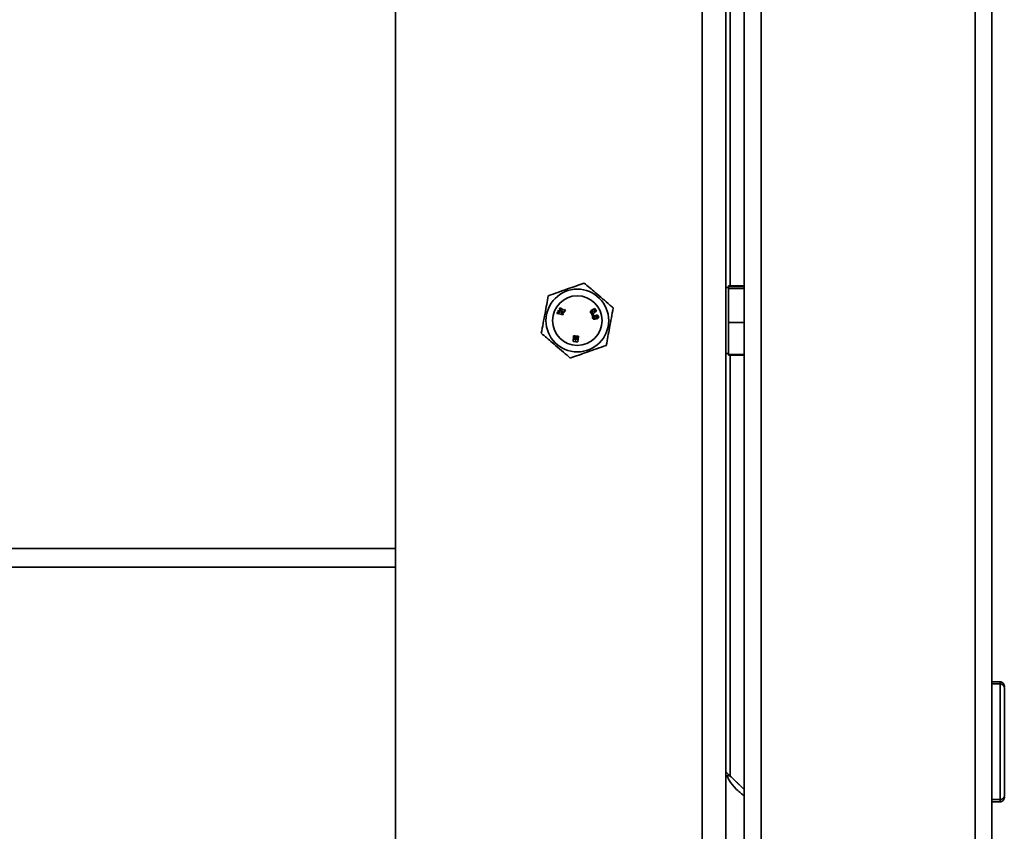
# Model space of a CAD drawing. Units: millimetres. Extents: x 0 to 6300, y 0 to 4455.
# Drawn here: x 4700 to 4819, y 3651 to 3749 of the extents above; entities that cross this region are included whole.
import ezdxf

# ---------------------------------------------------------------- set-up
doc = ezdxf.new("R2010")
doc.units = ezdxf.units.MM
doc.header["$LTSCALE"] = 15
doc.layers.add('KONTUR', color=7, linetype='Continuous', lineweight=35)

msp = doc.modelspace()

# ---------------------------------------------------------------- linework, layer by layer
at = {"layer": 'KONTUR', "color": 7, "linetype": 'Continuous', "lineweight": 35}
for p, q in [((4745.04, 4055.39), (4745.04, 3412.5)), ((4787.24, 4046.79), (4787.24, 3184.99)), ((4789.29, 4045.84), (4789.29, 3185.94)), ((4815.19, 4045.44), (4815.19, 3186.34)), ((4817.24, 3186.34), (4817.24, 4045.44)), ((4785.04, 3995.39), (4785.04, 3235.39)), ((4782.16, 3993.89), (4782.16, 3236.89)), ((4785.54, 3857.79), (4785.54, 3716.59)), ((4785.34, 3716.39), (4785.04, 3716.39)), ((4785.34, 3716.59), (4785.34, 3716.5)), ((4787.24, 3716.59), (4785.34, 3716.59)), ((4785.34, 3716.5), (4785.34, 3716.38)), ((4787.24, 3716.5), (4785.34, 3716.5)), ((4785.34, 3716.38), (4785.34, 3716.27)), ((4785.34, 3716.27), (4785.34, 3714.21)), ((4787.24, 3716.27), (4785.34, 3716.27)), ((4764.66, 3713.4), (4764.58, 3713.23)), ((4764.76, 3713.64), (4764.69, 3713.47)), ((4765.11, 3713.34), (4764.76, 3713.64)), ((4764.96, 3713.95), (4764.84, 3713.78)), ((4764.84, 3713.78), (4765.42, 3713.38)), ((4765.41, 3713.63), (4764.96, 3713.95)), ((4765.35, 3713.24), (4765.11, 3713.34)), ((4765.47, 3713.72), (4765.41, 3713.63)), ((4765.42, 3713.38), (4765.6, 3713.63)), ((4765.6, 3713.63), (4765.47, 3713.72)), ((4768.8, 3713.66), (4768.76, 3713.63)), ((4768.89, 3713.49), (4768.8, 3713.66)), ((4769.17, 3713.86), (4768.85, 3713.69)), ((4768.85, 3713.69), (4768.95, 3713.52)), ((4768.85, 3713.46), (4768.89, 3713.49)), ((4768.97, 3713.48), (4768.86, 3713.42)), ((4769.07, 3713.59), (4769.15, 3713.64)), ((4769.15, 3713.64), (4769.26, 3713.46)), ((4769.37, 3713.52), (4769.17, 3713.86)), ((4769.26, 3713.46), (4769.37, 3713.52)), ((4785.34, 3714.21), (4785.34, 3712.15)), ((4764.58, 3713.23), (4765.04, 3713.17)), ((4765.04, 3713.17), (4765.27, 3713.07)), ((4765.27, 3713.07), (4765.35, 3713.24)), ((4768.94, 3713.17), (4768.79, 3713.12)), ((4768.79, 3713.12), (4768.85, 3712.97)), ((4768.85, 3712.97), (4768.99, 3713.02)), ((4768.99, 3713.02), (4768.94, 3713.17)), ((4768.97, 3713.25), (4769.05, 3713.3)), ((4769.15, 3712.79), (4769.06, 3712.78)), ((4769.07, 3712.74), (4769.15, 3712.76)), ((4769.43, 3712.84), (4769.37, 3712.83)), ((4769.38, 3712.81), (4769.43, 3712.81)), ((4787.24, 3712.15), (4785.34, 3712.15)), ((4785.34, 3712.15), (4785.34, 3710.22)), ((4766.59, 3710.55), (4766.53, 3709.85)), ((4766.53, 3709.85), (4766.79, 3709.83)), ((4766.77, 3710.53), (4766.59, 3710.55)), ((4766.81, 3710.53), (4766.74, 3710.07)), ((4766.74, 3710.07), (4766.77, 3710.53)), ((4766.79, 3709.83), (4766.85, 3710.14)), ((4766.95, 3710.52), (4766.81, 3710.53)), ((4766.85, 3710.14), (4766.84, 3709.98)), ((4766.85, 3709.82), (4767.11, 3709.8)), ((4766.98, 3710.52), (4766.94, 3710.07)), ((4766.94, 3710.07), (4766.95, 3710.52)), ((4767.17, 3710.5), (4766.98, 3710.52)), ((4767.11, 3709.8), (4767.17, 3710.5)), ((4785.34, 3710.22), (4785.34, 3708.28)), ((4785.04, 3708.39), (4785.34, 3708.39)), ((4787.24, 3708.28), (4785.34, 3708.28)), ((4785.34, 3708.28), (4785.34, 3708.19)), ((4787.24, 3708.19), (4785.34, 3708.19)), ((4785.54, 3708.19), (4785.54, 3657.28)), ((4745.04, 3684.78), (4126.04, 3684.78)), ((4745.04, 3682.54), (4126.04, 3682.54)), ((4818.24, 3668.65), (4817.24, 3668.65)), ((4818.24, 3668.39), (4817.24, 3668.39)), ((4818.24, 3654.39), (4818.24, 3668.39)), ((4818.74, 3668.15), (4818.74, 3668.06)), ((4818.74, 3667.89), (4818.74, 3654.89)), ((4787.24, 3655.62), (4785.04, 3657.77)), ((4818.24, 3654.39), (4817.24, 3654.39)), ((4818.24, 3654.13), (4817.24, 3654.13))]:
    msp.add_line(p, q, dxfattribs=at)
at = {"layer": 'KONTUR', "color": 7, "linetype": 'Continuous', "lineweight": 35, "flags": 128}
msp.add_lwpolyline([(4787.24, 3655.61), (4786.94, 3655.9), (4786.47, 3656.37), (4786.02, 3656.79), (4785.65, 3657.13), (4785.37, 3657.32), (4785.23, 3657.34), (4785.22, 3657.18), (4785.36, 3656.86), (4785.63, 3656.43), (4786.02, 3655.94), (4786.33, 3655.61), (4786.33, 3655.61)], dxfattribs=at)
at = {"layer": 'KONTUR', "color": 7, "linetype": 'Continuous', "lineweight": 35}
for radius in [3.8, 3]:
    msp.add_circle((4767.04, 3712.39), radius, dxfattribs=at)
for centre, start, end in [((4818.24, 3667.89), 0, 90), ((4818.24, 3654.89), 270, 0)]:
    msp.add_arc(centre, 0.5, start, end, dxfattribs=at)
for points, knots in [([(4763.53, 3715.39), (4764.3, 3715.67), (4765.76, 3716.18), (4767.21, 3716.69), (4767.88, 3716.93)], [0, 0, 0, 0, 0.534706, 1, 1, 1, 1]), ([(4767.88, 3716.93), (4768.32, 3716.56), (4769.34, 3715.68), (4770.55, 3714.65), (4771.26, 3714.04), (4771.39, 3713.93)], [0, 0, 0, 0, 0.377297, 0.885062, 1, 1, 1, 1]), ([(4762.68, 3710.85), (4762.83, 3711.66), (4763.11, 3713.18), (4763.4, 3714.69), (4763.53, 3715.39)], [0, 0, 0, 0, 0.5347, 1, 1, 1, 1]), ([(4764.92, 3713.33), (4764.89, 3713.34), (4764.84, 3713.36), (4764.77, 3713.38), (4764.72, 3713.39), (4764.68, 3713.4), (4764.66, 3713.4)], [0, 0, 0, 0, 0.339739, 0.559771, 0.779921, 1, 1, 1, 1]), ([(4764.69, 3713.47), (4764.73, 3713.44), (4764.8, 3713.39), (4764.88, 3713.35), (4764.92, 3713.33)], [0, 0, 0, 0, 0.560085, 1, 1, 1, 1]), ([(4768.76, 3713.63), (4768.73, 3713.62), (4768.67, 3713.58), (4768.61, 3713.49), (4768.62, 3713.4), (4768.64, 3713.35), (4768.66, 3713.32)], [0, 0, 0, 0, 0.281781, 0.558371, 0.778646, 1, 1, 1, 1]), ([(4768.66, 3713.32), (4768.68, 3713.3), (4768.71, 3713.24), (4768.81, 3713.19), (4768.9, 3713.21), (4768.95, 3713.24), (4768.97, 3713.25)], [0, 0, 0, 0, 0.2812099, 0.5584259, 0.7781272, 1, 1, 1, 1]), ([(4768.76, 3713.39), (4768.76, 3713.39), (4768.76, 3713.39), (4768.76, 3713.4), (4768.76, 3713.4), (4768.78, 3713.42), (4768.81, 3713.43), (4768.83, 3713.45), (4768.85, 3713.46)], [0, 0, 0, 0, 0.032167, 0.0628772, 0.1255246, 0.2504408, 0.5000318, 1, 1, 1, 1]), ([(4768.86, 3713.42), (4768.84, 3713.41), (4768.82, 3713.4), (4768.79, 3713.38), (4768.78, 3713.38), (4768.77, 3713.38), (4768.77, 3713.38), (4768.76, 3713.38), (4768.76, 3713.39)], [0, 0, 0, 0, 0.5001038, 0.7498642, 0.8126258, 0.8749276, 0.9377652, 1, 1, 1, 1]), ([(4768.95, 3713.52), (4768.96, 3713.52), (4768.98, 3713.53), (4768.99, 3713.54), (4769, 3713.54), (4769.01, 3713.54), (4769.01, 3713.53)], [0, 0, 0, 0, 0.5014848, 0.7508086, 0.8761192, 1, 1, 1, 1]), ([(4769.01, 3713.53), (4769.01, 3713.53), (4769.02, 3713.53), (4769.01, 3713.52), (4769.01, 3713.51), (4769, 3713.5), (4768.98, 3713.49), (4768.97, 3713.48)], [0, 0, 0, 0, 0.124625, 0.248994, 0.374241, 0.499836, 1, 1, 1, 1]), ([(4769.05, 3713.3), (4769.08, 3713.32), (4769.12, 3713.35), (4769.18, 3713.41), (4769.18, 3713.48), (4769.16, 3713.52), (4769.15, 3713.54)], [0, 0, 0, 0, 0.281635, 0.560245, 0.77925, 1, 1, 1, 1]), ([(4769.15, 3713.54), (4769.14, 3713.55), (4769.13, 3713.57), (4769.11, 3713.58), (4769.09, 3713.59), (4769.07, 3713.59), (4769.07, 3713.59)], [0, 0, 0, 0, 0.280614, 0.560465, 0.780153, 1, 1, 1, 1]), ([(4771.39, 3713.93), (4771.24, 3713.12), (4770.96, 3711.6), (4770.68, 3710.09), (4770.55, 3709.39)], [0, 0, 0, 0, 0.534714, 1, 1, 1, 1]), ([(4769.07, 3712.98), (4769.03, 3712.98), (4768.96, 3712.96), (4768.89, 3712.9), (4768.87, 3712.81), (4768.87, 3712.76), (4768.88, 3712.73)], [0, 0, 0, 0, 0.2819245, 0.5584185, 0.7786239, 1, 1, 1, 1]), ([(4768.88, 3712.73), (4768.89, 3712.7), (4768.9, 3712.63), (4768.97, 3712.55), (4769.06, 3712.54), (4769.11, 3712.55), (4769.14, 3712.55)], [0, 0, 0, 0, 0.2811483, 0.5597848, 0.7785034, 1, 1, 1, 1]), ([(4769.06, 3712.78), (4769.05, 3712.77), (4769.03, 3712.77), (4769.01, 3712.77), (4769.01, 3712.76), (4769, 3712.76), (4769, 3712.75), (4769, 3712.75)], [0, 0, 0, 0, 0.500808, 0.751176, 0.875699, 0.938772, 1, 1, 1, 1]), ([(4769, 3712.75), (4769, 3712.75), (4769, 3712.74), (4769.01, 3712.74), (4769.04, 3712.74), (4769.05, 3712.74), (4769.07, 3712.74)], [0, 0, 0, 0, 0.125646, 0.24928, 0.498443, 1, 1, 1, 1]), ([(4769.26, 3712.95), (4769.24, 3712.96), (4769.22, 3712.99), (4769.14, 3712.99), (4769.09, 3712.99), (4769.07, 3712.98)], [0, 0, 0, 0, 0.2781578, 0.5574902, 1, 1, 1, 1]), ([(4769.14, 3712.55), (4769.17, 3712.56), (4769.23, 3712.57), (4769.29, 3712.6), (4769.31, 3712.63), (4769.31, 3712.65), (4769.31, 3712.66)], [0, 0, 0, 0, 0.501421, 0.749365, 0.874945, 1, 1, 1, 1]), ([(4769.2, 3712.79), (4769.2, 3712.79), (4769.2, 3712.79), (4769.19, 3712.8), (4769.19, 3712.8), (4769.17, 3712.8), (4769.15, 3712.79), (4769.15, 3712.79)], [0, 0, 0, 0, 0.0692668, 0.1395021, 0.2491775, 0.4992823, 1, 1, 1, 1]), ([(4769.15, 3712.76), (4769.16, 3712.76), (4769.18, 3712.76), (4769.19, 3712.77), (4769.2, 3712.78), (4769.2, 3712.78), (4769.2, 3712.79), (4769.2, 3712.79)], [0, 0, 0, 0, 0.500687, 0.626016, 0.750973, 0.875668, 1, 1, 1, 1]), ([(4769.38, 3713.03), (4769.35, 3713.03), (4769.31, 3713.02), (4769.26, 3712.98), (4769.26, 3712.96), (4769.26, 3712.95)], [0, 0, 0, 0, 0.560507, 0.781131, 1, 1, 1, 1]), ([(4769.31, 3712.66), (4769.32, 3712.65), (4769.34, 3712.63), (4769.39, 3712.6), (4769.43, 3712.61), (4769.45, 3712.61)], [0, 0, 0, 0, 0.2809238, 0.5594118, 1, 1, 1, 1]), ([(4769.37, 3712.83), (4769.37, 3712.83), (4769.35, 3712.83), (4769.34, 3712.82), (4769.34, 3712.82), (4769.33, 3712.81)], [0, 0, 0, 0, 0.561744, 0.781062, 1, 1, 1, 1]), ([(4769.33, 3712.81), (4769.33, 3712.81), (4769.33, 3712.81), (4769.34, 3712.8), (4769.36, 3712.8), (4769.38, 3712.8), (4769.38, 3712.81)], [0, 0, 0, 0, 0.124318, 0.249405, 0.498165, 1, 1, 1, 1]), ([(4769.6, 3712.87), (4769.59, 3712.9), (4769.58, 3712.95), (4769.52, 3713.02), (4769.44, 3713.04), (4769.4, 3713.04), (4769.38, 3713.03)], [0, 0, 0, 0, 0.280997, 0.559543, 0.779177, 1, 1, 1, 1]), ([(4769.47, 3712.84), (4769.47, 3712.84), (4769.47, 3712.85), (4769.46, 3712.85), (4769.44, 3712.84), (4769.43, 3712.84), (4769.43, 3712.84)], [0, 0, 0, 0, 0.155114, 0.312248, 0.559557, 1, 1, 1, 1]), ([(4769.43, 3712.81), (4769.44, 3712.82), (4769.45, 3712.82), (4769.47, 3712.82), (4769.47, 3712.83), (4769.47, 3712.83), (4769.47, 3712.84), (4769.47, 3712.84)], [0, 0, 0, 0, 0.50095, 0.626662, 0.751095, 0.874887, 1, 1, 1, 1]), ([(4769.45, 3712.61), (4769.47, 3712.62), (4769.51, 3712.63), (4769.56, 3712.66), (4769.6, 3712.72), (4769.61, 3712.79), (4769.6, 3712.84), (4769.6, 3712.87)], [0, 0, 0, 0, 0.187064, 0.373635, 0.559323, 0.779294, 1, 1, 1, 1]), ([(4766.19, 3707.85), (4766.06, 3707.96), (4765.35, 3708.57), (4764.14, 3709.6), (4763.12, 3710.48), (4762.68, 3710.85)], [0, 0, 0, 0, 0.114943, 0.622708, 1, 1, 1, 1]), ([(4766.84, 3709.98), (4766.84, 3709.95), (4766.84, 3709.9), (4766.85, 3709.84), (4766.85, 3709.82)], [0, 0, 0, 0, 0.56009, 1, 1, 1, 1]), ([(4770.55, 3709.39), (4769.77, 3709.11), (4768.31, 3708.6), (4766.87, 3708.09), (4766.19, 3707.85)], [0, 0, 0, 0, 0.534706, 1, 1, 1, 1]), ([(4818.24, 3668.65), (4818.29, 3668.64), (4818.41, 3668.63), (4818.55, 3668.55), (4818.67, 3668.42), (4818.72, 3668.29), (4818.74, 3668.19), (4818.74, 3668.16), (4818.74, 3668.15)], [0, 0, 0, 0, 0.214598, 0.429224, 0.643833, 0.858544, 0.970576, 1, 1, 1, 1]), ([(4818.24, 3668.39), (4818.24, 3668.45), (4818.24, 3668.62), (4818.24, 3668.64), (4818.24, 3668.65)], [0, 0, 0, 0, 0.384778, 1, 1, 1, 1]), ([(4786.33, 3655.61), (4786.5, 3655.46), (4786.81, 3655.17), (4787.1, 3654.97), (4787.24, 3654.88)], [0, 0, 0, 0, 0.5402091, 1, 1, 1, 1]), ([(4818.74, 3654.63), (4818.74, 3654.62), (4818.74, 3654.58), (4818.72, 3654.49), (4818.67, 3654.36), (4818.55, 3654.23), (4818.41, 3654.15), (4818.29, 3654.13), (4818.24, 3654.13)], [0, 0, 0, 0, 0.029422, 0.141523, 0.35615, 0.570802, 0.785416, 1, 1, 1, 1]), ([(4818.24, 3654.13), (4818.24, 3654.13), (4818.24, 3654.14), (4818.24, 3654.3), (4818.24, 3654.39)], [0, 0, 0, 0, 0.463027, 1, 1, 1, 1]), ([(4818.74, 3654.71), (4818.74, 3654.7), (4818.74, 3654.62), (4818.74, 3654.63), (4818.74, 3654.63)], [0, 0, 0, 0, 0.1857918, 1, 1, 1, 1])]:
    msp.add_open_spline(points, degree=3, knots=knots, dxfattribs=at)

doc.saveas('drawing.dxf')
